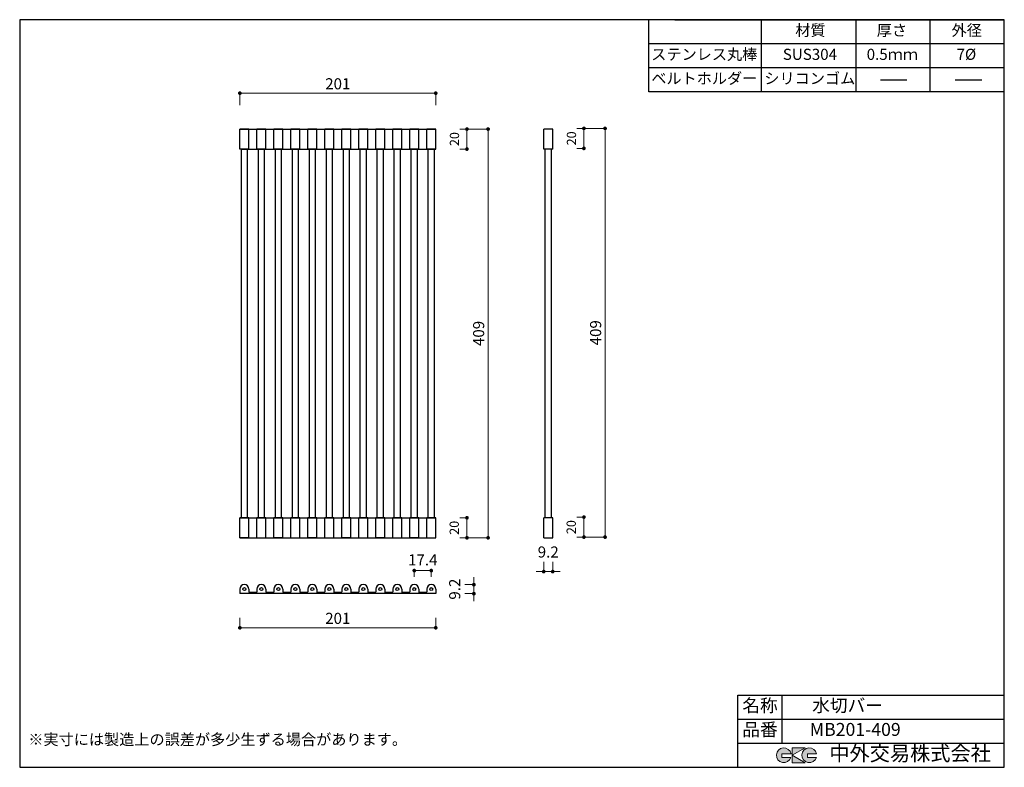
# Model space of a CAD drawing. Units: millimetres. Extents: x 174 to 2834, y 4 to 2024.
import ezdxf
from ezdxf.enums import TextEntityAlignment as Align

# ---------------------------------------------------------------- set-up
doc = ezdxf.new("R2010")
doc.units = ezdxf.units.MM
doc.header["$LTSCALE"] = 4
doc.layers.get('0').update_dxf_attribs({"plot": 0})
doc.layers.add('実形', color=7, linetype='Continuous')
doc.layers.add('枠', color=7, linetype='Continuous')
doc.styles.add('ms明朝', font='MS Mincho.ttf')
doc.styles.get("Standard").update_dxf_attribs({"font": 'txt.shx', "bigfont": 'bigfont.shx'})
doc.dimstyles.new('ISO-25', dxfattribs={"dimtxt": 25, "dimasz": 35, "dimexe": 0, "dimexo": 65, "dimgap": 6.25, "dimtad": 1, "dimdsep": 46, "dimtxsty": 'Standard', "dimblk": 'DOTSMALL', "dimcen": 2.5, "dimadec": 0, "dimazin": 0, "dimtfac": 1, "dimtmove": 0, "dimatfit": 3, "dimldrblk": 'OPEN30', "dimfxl": 1, "dimlwd": 15, "dimlwe": 15, "dimarcsym": 0})

# ---------------------------------------------------------------- blocks, each defined once
blk = doc.blocks.new('_Dot')
at = {"color": 0, "lineweight": -2}
blk.add_line((-0.5, 0), (-1, 0), dxfattribs=at)
at = {"color": 0, "const_width": 0.5}
blk.add_lwpolyline([(-0.25, 0, 1), (0.25, 0, 1)], format="xyb", close=True, dxfattribs=at)
blk = doc.blocks.new('*D86')
at = {"layer": 'Defpoints', "color": 0}
for p in [(1298, 1728.4), (1298, 1674.4), (1382.3, 1674.4)]:
    blk.add_point(p, dxfattribs=at)
at = {"layer": '実形', "color": 0, "lineweight": 18}
for p, q in [((1363, 1728.4), (1382.3, 1728.4)), ((1382.3, 1718.4), (1382.3, 1684.4)), ((1363, 1674.4), (1382.3, 1674.4))]:
    blk.add_line(p, q, dxfattribs=at)
at = {"layer": '実形', "color": 0, "lineweight": 18, "xscale": 10, "yscale": 10, "zscale": 10}
for p, rotation in [((1382.3, 1728.4), 90), ((1382.3, 1674.4), 270)]:
    blk.add_blockref('_Dot', p, dxfattribs=dict(at, rotation=rotation))
at = {"layer": '実形', "color": 0, "insert": (1351.8, 1701.4), "char_height": 25, "attachment_point": 5, "rotation": 90}
blk.add_mtext('20', dxfattribs=at)
blk = doc.blocks.new('_Open30')
at = {"color": 0, "lineweight": -2}
for p, q in [((-1, 0.27), (0, 0)), ((0, 0), (-1, -0.27)), ((0, 0), (-1, 0))]:
    blk.add_line(p, q, dxfattribs=at)
blk = doc.blocks.new('*D87')
at = {"layer": 'Defpoints', "color": 0}
for p in [(1298, 678.1), (1298, 624.1), (1382.3, 624.1)]:
    blk.add_point(p, dxfattribs=at)
at = {"layer": '実形', "color": 0, "lineweight": 18}
for p, q in [((1363, 678.1), (1382.3, 678.1)), ((1382.3, 668.1), (1382.3, 634.1)), ((1363, 624.1), (1382.3, 624.1))]:
    blk.add_line(p, q, dxfattribs=at)
at = {"layer": '実形', "color": 0, "lineweight": 18, "xscale": 10, "yscale": 10, "zscale": 10}
for p, rotation in [((1382.3, 678.1), 90), ((1382.3, 624.1), 270)]:
    blk.add_blockref('_Dot', p, dxfattribs=dict(at, rotation=rotation))
at = {"layer": '実形', "color": 0, "insert": (1351.2, 651.1), "char_height": 25, "attachment_point": 5, "rotation": 90}
blk.add_mtext('20', dxfattribs=at)
blk = doc.blocks.new('*D88')
at = {"layer": 'Defpoints', "color": 0}
for p in [(1298, 1728.4), (1298, 624.1), (1439.4, 624.1)]:
    blk.add_point(p, dxfattribs=at)
at = {"layer": '実形', "color": 0, "lineweight": 18}
for p, q in [((1363, 1728.4), (1439.4, 1728.4)), ((1439.4, 1718.4), (1439.4, 634.1)), ((1363, 624.1), (1439.4, 624.1))]:
    blk.add_line(p, q, dxfattribs=at)
at = {"layer": '実形', "color": 0, "lineweight": 18, "xscale": 10, "yscale": 10, "zscale": 10}
for p, rotation in [((1439.4, 1728.4), 90), ((1439.4, 624.1), 270)]:
    blk.add_blockref('_Dot', p, dxfattribs=dict(at, rotation=rotation))
at = {"layer": '実形', "color": 0, "insert": (1417.8, 1176.2), "char_height": 30, "attachment_point": 5, "rotation": 90}
blk.add_mtext('409', dxfattribs=at)
blk = doc.blocks.new('*D89')
at = {"layer": 'Defpoints', "color": 0}
for p in [(768.8, 473.2), (1298, 473.2), (1298, 381)]:
    blk.add_point(p, dxfattribs=at)
at = {"layer": '実形', "color": 0, "lineweight": 18}
for p, q in [((768.8, 408.2), (768.8, 381)), ((1298, 408.2), (1298, 381)), ((778.8, 381), (1288, 381))]:
    blk.add_line(p, q, dxfattribs=at)
at = {"layer": '実形', "color": 0, "lineweight": 18, "xscale": 10, "yscale": 10, "zscale": 10, "rotation": 180}
blk.add_blockref('_Dot', (768.8, 381), dxfattribs=at)
at = {"layer": '実形', "color": 0, "lineweight": 18, "xscale": 10, "yscale": 10, "zscale": 10}
blk.add_blockref('_Dot', (1298, 381), dxfattribs=at)
at = {"layer": '実形', "color": 0, "insert": (1033.4, 402.6), "char_height": 30, "attachment_point": 5}
blk.add_mtext('201', dxfattribs=at)
blk = doc.blocks.new('*D90')
at = {"layer": 'Defpoints', "color": 0}
for p in [(1311.7, 497.5), (1311.7, 473.2), (1401, 473.2)]:
    blk.add_point(p, dxfattribs=at)
at = {"layer": '実形', "color": 0, "lineweight": 18}
for p, q in [((1401, 507.5), (1401, 517.5)), ((1376.7, 497.5), (1401, 497.5)), ((1401, 497.5), (1401, 473.2)), ((1376.7, 473.2), (1401, 473.2)), ((1401, 463.2), (1401, 453.2))]:
    blk.add_line(p, q, dxfattribs=at)
at = {"layer": '実形', "color": 0, "lineweight": 18, "xscale": 10, "yscale": 10, "zscale": 10}
for p, rotation in [((1401, 497.5), 270), ((1401, 473.2), 90)]:
    blk.add_blockref('_Dot', p, dxfattribs=dict(at, rotation=rotation))
at = {"layer": '実形', "color": 0, "insert": (1353.1, 485.4), "char_height": 30, "attachment_point": 5, "rotation": 90}
blk.add_mtext('9.2', dxfattribs=at)
blk = doc.blocks.new('*D91')
at = {"layer": 'Defpoints', "color": 0}
for p in [(1285.9, 535.6), (1240, 453.3), (1285.9, 453.3)]:
    blk.add_point(p, dxfattribs=at)
at = {"layer": '実形', "color": 0, "lineweight": 18}
for p, q in [((1240, 518.3), (1240, 535.6)), ((1250, 535.6), (1275.9, 535.6)), ((1285.9, 518.3), (1285.9, 535.6))]:
    blk.add_line(p, q, dxfattribs=at)
at = {"layer": '実形', "color": 0, "lineweight": 18, "xscale": 10, "yscale": 10, "zscale": 10, "rotation": 180}
blk.add_blockref('_Dot', (1240, 535.6), dxfattribs=at)
at = {"layer": '実形', "color": 0, "lineweight": 18, "xscale": 10, "yscale": 10, "zscale": 10}
blk.add_blockref('_Dot', (1285.9, 535.6), dxfattribs=at)
at = {"layer": '実形', "color": 0, "insert": (1262.9, 560.5), "char_height": 30, "attachment_point": 5}
blk.add_mtext('17.4', dxfattribs=at)
blk = doc.blocks.new('*D92')
at = {"layer": 'Defpoints', "color": 0}
for p in [(1614, 1730.3), (1614, 1676.3), (1698.3, 1676.3)]:
    blk.add_point(p, dxfattribs=at)
at = {"layer": '実形', "color": 0, "lineweight": 18}
for p, q in [((1679, 1730.3), (1698.3, 1730.3)), ((1698.3, 1720.3), (1698.3, 1686.3)), ((1679, 1676.3), (1698.3, 1676.3))]:
    blk.add_line(p, q, dxfattribs=at)
at = {"layer": '実形', "color": 0, "lineweight": 18, "xscale": 10, "yscale": 10, "zscale": 10}
for p, rotation in [((1698.3, 1730.3), 90), ((1698.3, 1676.3), 270)]:
    blk.add_blockref('_Dot', p, dxfattribs=dict(at, rotation=rotation))
at = {"layer": '実形', "color": 0, "insert": (1667.9, 1703.3), "char_height": 25, "attachment_point": 5, "rotation": 90}
blk.add_mtext('20', dxfattribs=at)
blk = doc.blocks.new('*D93')
at = {"layer": 'Defpoints', "color": 0}
for p in [(1614, 680), (1614, 626), (1698.3, 626)]:
    blk.add_point(p, dxfattribs=at)
at = {"layer": '実形', "color": 0, "lineweight": 18}
for p, q in [((1679, 680), (1698.3, 680)), ((1698.3, 670), (1698.3, 636)), ((1679, 626), (1698.3, 626))]:
    blk.add_line(p, q, dxfattribs=at)
at = {"layer": '実形', "color": 0, "lineweight": 18, "xscale": 10, "yscale": 10, "zscale": 10}
for p, rotation in [((1698.3, 680), 90), ((1698.3, 626), 270)]:
    blk.add_blockref('_Dot', p, dxfattribs=dict(at, rotation=rotation))
at = {"layer": '実形', "color": 0, "insert": (1667.2, 653), "char_height": 25, "attachment_point": 5, "rotation": 90}
blk.add_mtext('20', dxfattribs=at)
blk = doc.blocks.new('*D94')
at = {"layer": 'Defpoints', "color": 0}
for p in [(1614, 1730.3), (1614, 626), (1755.4, 626)]:
    blk.add_point(p, dxfattribs=at)
at = {"layer": '実形', "color": 0, "lineweight": 18}
for p, q in [((1679, 1730.3), (1755.4, 1730.3)), ((1755.4, 1720.3), (1755.4, 636)), ((1679, 626), (1755.4, 626))]:
    blk.add_line(p, q, dxfattribs=at)
at = {"layer": '実形', "color": 0, "lineweight": 18, "xscale": 10, "yscale": 10, "zscale": 10}
for p, rotation in [((1755.4, 1730.3), 90), ((1755.4, 626), 270)]:
    blk.add_blockref('_Dot', p, dxfattribs=dict(at, rotation=rotation))
at = {"layer": '実形', "color": 0, "insert": (1733.8, 1178.1), "char_height": 30, "attachment_point": 5, "rotation": 90}
blk.add_mtext('409', dxfattribs=at)
blk = doc.blocks.new('*D95')
at = {"layer": 'Defpoints', "color": 0}
for p in [(1589.7, 624.1), (1614, 624.1), (1614, 532.8)]:
    blk.add_point(p, dxfattribs=at)
at = {"layer": '実形', "color": 0, "lineweight": 18}
for p, q in [((1589.7, 559.1), (1589.7, 532.8)), ((1614, 559.1), (1614, 532.8)), ((1579.7, 532.8), (1569.7, 532.8)), ((1589.7, 532.8), (1614, 532.8)), ((1624, 532.8), (1634, 532.8))]:
    blk.add_line(p, q, dxfattribs=at)
at = {"layer": '実形', "color": 0, "lineweight": 18, "xscale": 10, "yscale": 10, "zscale": 10}
blk.add_blockref('_Dot', (1589.7, 532.8), dxfattribs=at)
at = {"layer": '実形', "color": 0, "lineweight": 18, "xscale": 10, "yscale": 10, "zscale": 10, "rotation": 180}
blk.add_blockref('_Dot', (1614, 532.8), dxfattribs=at)
at = {"layer": '実形', "color": 0, "insert": (1601.9, 581.8), "char_height": 30, "attachment_point": 5}
blk.add_mtext('9.2', dxfattribs=at)
blk = doc.blocks.new('*D96')
at = {"layer": 'Defpoints', "color": 0}
for p in [(1298, 1825.4), (768.8, 1728.4), (1298, 1728.4)]:
    blk.add_point(p, dxfattribs=at)
at = {"layer": '実形', "color": 0, "lineweight": 18}
for p, q in [((768.8, 1793.4), (768.8, 1825.4)), ((778.8, 1825.4), (1288, 1825.4)), ((1298, 1793.4), (1298, 1825.4))]:
    blk.add_line(p, q, dxfattribs=at)
at = {"layer": '実形', "color": 0, "lineweight": 18, "xscale": 10, "yscale": 10, "zscale": 10, "rotation": 180}
blk.add_blockref('_Dot', (768.8, 1825.4), dxfattribs=at)
at = {"layer": '実形', "color": 0, "lineweight": 18, "xscale": 10, "yscale": 10, "zscale": 10}
blk.add_blockref('_Dot', (1298, 1825.4), dxfattribs=at)
at = {"layer": '実形', "color": 0, "insert": (1033.4, 1847), "char_height": 30, "attachment_point": 5}
blk.add_mtext('201', dxfattribs=at)

msp = doc.modelspace()

# ---------------------------------------------------------------- hatches: boundary and pattern name
at = {"layer": '実形'}
h = msp.add_hatch(color=0, dxfattribs=at)
edge = h.paths.add_edge_path()
edge.add_arc((2307.166, 36.5), 20, 11.647724, 342.656106)
edge.add_line((2326.257, 30.538), (2302.166, 30.538))
edge.add_line((2302.166, 30.538), (2302.166, 40.538))
edge.add_line((2302.166, 40.538), (2326.754, 40.538))
edge = h.paths.add_edge_path()
edge.add_arc((2238.256, 36.5), 20, 11.647724, 342.656106)
edge.add_line((2257.346, 30.538), (2233.256, 30.538))
edge.add_line((2233.256, 30.538), (2233.256, 40.538))
edge.add_line((2233.256, 40.538), (2257.844, 40.538))
h.paths.add_polyline_path([(2295.642, 56.5), (2260.642, 56.5), (2260.642, 16.5), (2295.642, 16.5), (2260.642, 36.5)])

# ---------------------------------------------------------------- linework, layer by layer
at = {"layer": '実形', "color": 0}
for p, q in [((174, 2024), (174, 4)), ((1874, 1829), (1874, 2024)), ((2178.243, 1829), (2178.243, 2024)), ((2434, 1829), (2434, 2024)), ((2634, 1829), (2634, 2024)), ((2834, 4), (2834, 2024)), ((2114, 199), (2834, 199)), ((2114, 4), (2114, 199)), ((2234, 134), (2234, 199)), ((2234, 69), (2234, 199)), ((2114, 134), (2834, 134)), ((2114, 69), (2834, 69)), ((2234, 69), (2834, 69))]:
    msp.add_line(p, q, dxfattribs=at)
at = {"layer": '実形'}
for p, q in [((2499.246, 1861.5), (2570.724, 1861.5)), ((2701.428, 1861.5), (2772.906, 1861.5)), ((793.122, 1728.389), (768.822, 1728.389)), ((768.822, 1674.389), (768.822, 1728.389)), ((768.822, 1728.389), (1298.022, 1728.389)), ((793.122, 1674.389), (793.122, 1728.389)), ((839.022, 1728.389), (814.722, 1728.389)), ((814.722, 1674.389), (814.722, 1728.389)), ((839.022, 1674.389), (839.022, 1728.389)), ((884.922, 1728.389), (860.622, 1728.389)), ((860.622, 1674.389), (860.622, 1728.389)), ((884.922, 1674.389), (884.922, 1728.389)), ((930.822, 1728.389), (906.522, 1728.389)), ((906.522, 1674.389), (906.522, 1728.389)), ((930.822, 1674.389), (930.822, 1728.389)), ((976.722, 1728.389), (952.422, 1728.389)), ((952.422, 1674.389), (952.422, 1728.389)), ((976.722, 1674.389), (976.722, 1728.389)), ((1022.622, 1728.389), (998.322, 1728.389)), ((998.322, 1674.389), (998.322, 1728.389)), ((1022.622, 1674.389), (1022.622, 1728.389)), ((1068.522, 1728.389), (1044.222, 1728.389)), ((1044.222, 1674.389), (1044.222, 1728.389)), ((1068.522, 1674.389), (1068.522, 1728.389)), ((1114.422, 1728.389), (1090.122, 1728.389)), ((1090.122, 1674.389), (1090.122, 1728.389)), ((1114.422, 1674.389), (1114.422, 1728.389)), ((1160.322, 1728.389), (1136.022, 1728.389)), ((1136.022, 1674.389), (1136.022, 1728.389)), ((1160.322, 1674.389), (1160.322, 1728.389)), ((1206.222, 1728.389), (1181.922, 1728.389)), ((1181.922, 1674.389), (1181.922, 1728.389)), ((1206.222, 1674.389), (1206.222, 1728.389)), ((1252.122, 1728.389), (1227.822, 1728.389)), ((1227.822, 1674.389), (1227.822, 1728.389)), ((1252.122, 1674.389), (1252.122, 1728.389)), ((1298.022, 1728.389), (1273.722, 1728.389)), ((1273.722, 1674.389), (1273.722, 1728.389)), ((1298.022, 1674.389), (1298.022, 1728.389)), ((1614.039, 1728.389), (1589.739, 1728.389)), ((1589.739, 1674.389), (1589.739, 1728.389)), ((1614.039, 1674.389), (1614.039, 1728.389)), ((793.122, 1674.389), (768.822, 1674.389)), ((772.062, 1674.389), (772.062, 678.089)), ((772.062, 1674.389), (1298.022, 1674.389)), ((789.882, 678.089), (789.882, 1674.389)), ((839.022, 1674.389), (814.722, 1674.389)), ((817.962, 1674.389), (817.962, 678.089)), ((835.782, 678.089), (835.782, 1674.389)), ((884.922, 1674.389), (860.622, 1674.389)), ((863.862, 1674.389), (863.862, 678.089)), ((881.682, 678.089), (881.682, 1674.389)), ((930.822, 1674.389), (906.522, 1674.389)), ((909.762, 1674.389), (909.762, 678.089)), ((927.582, 678.089), (927.582, 1674.389)), ((976.722, 1674.389), (952.422, 1674.389)), ((955.662, 1674.389), (955.662, 678.089)), ((973.482, 678.089), (973.482, 1674.389)), ((1022.622, 1674.389), (998.322, 1674.389)), ((1001.562, 1674.389), (1001.562, 678.089)), ((1019.382, 678.089), (1019.382, 1674.389)), ((1068.522, 1674.389), (1044.222, 1674.389)), ((1047.462, 1674.389), (1047.462, 678.089)), ((1065.282, 678.089), (1065.282, 1674.389)), ((1114.422, 1674.389), (1090.122, 1674.389)), ((1093.362, 1674.389), (1093.362, 678.089)), ((1111.182, 678.089), (1111.182, 1674.389)), ((1160.322, 1674.389), (1136.022, 1674.389)), ((1139.262, 1674.389), (1139.262, 678.089)), ((1157.082, 678.089), (1157.082, 1674.389)), ((1206.222, 1674.389), (1181.922, 1674.389)), ((1185.162, 1674.389), (1185.162, 678.089)), ((1202.982, 678.089), (1202.982, 1674.389)), ((1252.122, 1674.389), (1227.822, 1674.389)), ((1231.062, 1674.389), (1231.062, 678.089)), ((1248.882, 678.089), (1248.882, 1674.389)), ((1298.022, 1674.389), (1273.722, 1674.389)), ((1276.962, 1674.389), (1276.962, 678.089)), ((1294.782, 678.089), (1294.782, 1674.389)), ((1614.039, 1674.389), (1589.739, 1674.389)), ((1592.979, 1674.389), (1592.979, 678.089)), ((1610.799, 678.089), (1610.799, 1674.389)), ((793.122, 678.089), (768.822, 678.089)), ((768.822, 624.089), (768.822, 678.089)), ((768.822, 678.089), (1298.022, 678.089)), ((793.122, 624.089), (793.122, 678.089)), ((839.022, 678.089), (814.722, 678.089)), ((814.722, 624.089), (814.722, 678.089)), ((839.022, 624.089), (839.022, 678.089)), ((884.922, 678.089), (860.622, 678.089)), ((860.622, 624.089), (860.622, 678.089)), ((884.922, 624.089), (884.922, 678.089)), ((930.822, 678.089), (906.522, 678.089)), ((906.522, 624.089), (906.522, 678.089)), ((930.822, 624.089), (930.822, 678.089)), ((976.722, 678.089), (952.422, 678.089)), ((952.422, 624.089), (952.422, 678.089)), ((976.722, 624.089), (976.722, 678.089)), ((1022.622, 678.089), (998.322, 678.089)), ((998.322, 624.089), (998.322, 678.089)), ((1022.622, 624.089), (1022.622, 678.089)), ((1068.522, 678.089), (1044.222, 678.089)), ((1044.222, 624.089), (1044.222, 678.089)), ((1068.522, 624.089), (1068.522, 678.089)), ((1114.422, 678.089), (1090.122, 678.089)), ((1090.122, 624.089), (1090.122, 678.089)), ((1114.422, 624.089), (1114.422, 678.089)), ((1160.322, 678.089), (1136.022, 678.089)), ((1136.022, 624.089), (1136.022, 678.089)), ((1160.322, 624.089), (1160.322, 678.089)), ((1206.222, 678.089), (1181.922, 678.089)), ((1181.922, 624.089), (1181.922, 678.089)), ((1206.222, 624.089), (1206.222, 678.089)), ((1252.122, 678.089), (1227.822, 678.089)), ((1227.822, 624.089), (1227.822, 678.089)), ((1252.122, 624.089), (1252.122, 678.089)), ((1298.022, 678.089), (1273.722, 678.089)), ((1273.722, 624.089), (1273.722, 678.089)), ((1298.022, 624.089), (1298.022, 678.089)), ((1614.039, 678.089), (1589.739, 678.089)), ((1589.739, 624.089), (1589.739, 678.089)), ((1614.039, 624.089), (1614.039, 678.089)), ((793.122, 624.089), (768.822, 624.089)), ((768.822, 624.089), (1298.022, 624.089)), ((814.722, 624.089), (839.022, 624.089)), ((884.922, 624.089), (860.622, 624.089)), ((906.522, 624.089), (930.822, 624.089)), ((976.722, 624.089), (952.422, 624.089)), ((998.322, 624.089), (1022.622, 624.089)), ((1068.522, 624.089), (1044.222, 624.089)), ((1090.122, 624.089), (1114.422, 624.089)), ((1160.322, 624.089), (1136.022, 624.089)), ((1181.922, 624.089), (1206.222, 624.089)), ((1252.122, 624.089), (1227.822, 624.089)), ((1273.722, 624.089), (1298.022, 624.089)), ((1589.739, 624.089), (1614.039, 624.089)), ((768.822, 485.399), (768.822, 473.249)), ((793.122, 485.399), (793.122, 477.839)), ((814.722, 485.399), (814.722, 477.839)), ((839.022, 485.399), (839.022, 477.839)), ((860.622, 485.399), (860.622, 477.839)), ((884.922, 485.399), (884.922, 477.839)), ((906.522, 485.399), (906.522, 477.839)), ((930.822, 485.399), (930.822, 477.839)), ((930.822, 485.399), (930.822, 477.839)), ((952.422, 485.399), (952.422, 477.839)), ((976.722, 485.399), (976.722, 477.839)), ((998.322, 485.399), (998.322, 477.839)), ((1022.622, 485.399), (1022.622, 477.839)), ((1044.222, 485.399), (1044.222, 477.839)), ((1068.522, 485.399), (1068.522, 477.839)), ((1068.522, 485.399), (1068.522, 477.839)), ((1090.122, 485.399), (1090.122, 477.839)), ((1114.422, 485.399), (1114.422, 477.839)), ((1136.022, 485.399), (1136.022, 477.839)), ((1160.322, 485.399), (1160.322, 477.839)), ((1181.922, 485.399), (1181.922, 477.839)), ((1206.222, 485.399), (1206.222, 477.839)), ((1206.222, 485.399), (1206.222, 477.839)), ((1227.822, 485.399), (1227.822, 477.839)), ((1252.122, 485.399), (1252.122, 477.839)), ((1273.722, 485.399), (1273.722, 477.839)), ((1298.022, 485.399), (1298.022, 477.839)), ((1298.022, 481.619), (1298.022, 473.249)), ((1298.022, 473.249), (768.822, 473.249)), ((813.372, 476.489), (794.472, 476.489)), ((859.272, 476.489), (840.372, 476.489)), ((905.172, 476.489), (886.272, 476.489)), ((951.072, 476.489), (932.172, 476.489)), ((996.972, 476.489), (978.072, 476.489)), ((1042.872, 476.489), (1023.972, 476.489)), ((1298.022, 473.249), (1044.222, 473.249)), ((1088.772, 476.489), (1069.872, 476.489)), ((1134.672, 476.489), (1115.772, 476.489)), ((1180.572, 476.489), (1161.672, 476.489)), ((1298.022, 473.249), (1181.922, 473.249)), ((1226.472, 476.489), (1207.572, 476.489)), ((1272.372, 476.489), (1253.472, 476.489))]:
    msp.add_line(p, q, dxfattribs=at)
at = {"layer": '実形', "color": 0, "lineweight": 5}
for p, q in [((2260.642, 56.5), (2260.642, 16.5)), ((2260.642, 36.5), (2295.642, 56.5)), ((2295.642, 56.5), (2260.642, 56.5)), ((2257.844, 40.538), (2233.256, 40.538)), ((2233.256, 40.538), (2233.256, 30.538)), ((2326.754, 40.538), (2302.166, 40.538)), ((2302.166, 40.538), (2302.166, 30.538))]:
    msp.add_line(p, q, dxfattribs=at)
at = {"layer": '実形'}
for centre in [(780.972, 485.399), (826.872, 485.399), (872.772, 485.399), (918.672, 485.399), (918.672, 485.399), (964.572, 485.399), (1010.472, 485.399), (1056.372, 485.399), (1056.372, 485.399), (1102.272, 485.399), (1148.172, 485.399), (1194.072, 485.399), (1194.072, 485.399), (1239.972, 485.399), (1285.872, 485.399)]:
    msp.add_circle(centre, 4.05, dxfattribs=at)
for centre, radius, start, end in [((780.972, 485.399), 12.15, 0, 180), ((826.872, 485.399), 12.15, 0, 180), ((872.772, 485.399), 12.15, 0, 180), ((918.672, 485.399), 12.15, 0, 180), ((918.672, 485.399), 12.15, 0, 180), ((964.572, 485.399), 12.15, 0, 180), ((1010.472, 485.399), 12.15, 0, 180), ((1056.372, 485.399), 12.15, 0, 180), ((1056.372, 485.399), 12.15, 0, 180), ((1102.272, 485.399), 12.15, 0, 180), ((1148.172, 485.399), 12.15, 0, 180), ((1194.072, 485.399), 12.15, 0, 180), ((1194.072, 485.399), 12.15, 0, 180), ((1239.972, 485.399), 12.15, 0, 180), ((1285.872, 485.399), 12.15, 0, 180), ((794.472, 477.839), 1.35, 180, 270), ((813.372, 477.839), 1.35, 270, 360), ((840.372, 477.839), 1.35, 180, 270), ((859.272, 477.839), 1.35, 270, 360), ((886.272, 477.839), 1.35, 180, 270), ((905.172, 477.839), 1.35, 270, 0), ((932.172, 477.839), 1.35, 180, 270), ((932.172, 477.839), 1.35, 180, 270), ((951.072, 477.839), 1.35, 270, 0), ((978.072, 477.839), 1.35, 180, 270), ((996.972, 477.839), 1.35, 270, 0), ((1023.972, 477.839), 1.35, 180, 270), ((1042.872, 477.839), 1.35, 270, 0), ((1069.872, 477.839), 1.35, 180, 270), ((1069.872, 477.839), 1.35, 180, 270), ((1088.772, 477.839), 1.35, 270, 0), ((1115.772, 477.839), 1.35, 180, 270), ((1134.672, 477.839), 1.35, 270, 0), ((1161.672, 477.839), 1.35, 180, 270), ((1180.572, 477.839), 1.35, 270, 0), ((1207.572, 477.839), 1.35, 180, 270), ((1207.572, 477.839), 1.35, 180, 270), ((1226.472, 477.839), 1.35, 270, 0), ((1253.472, 477.839), 1.35, 180, 270), ((1272.372, 477.839), 1.35, 270, 0)]:
    msp.add_arc(centre, radius, start, end, dxfattribs=at)
at = {"layer": '実形', "color": 0, "lineweight": 5}
for centre in [(2238.256, 36.5), (2307.166, 36.5)]:
    msp.add_arc(centre, 20, 11.647724, 342.656106, dxfattribs=at)
at = {"layer": '枠', "color": 0}
for p, q in [((2834, 2024), (174, 2024)), ((1944, 2024), (2834, 2024)), ((2834, 1959), (1874, 1959)), ((174, 4), (2834, 4))]:
    msp.add_line(p, q, dxfattribs=at)
at = {"layer": '枠'}
for p, q in [((2834, 1894), (1874, 1894)), ((2834, 1829), (1874, 1829))]:
    msp.add_line(p, q, dxfattribs=at)
at = {"layer": '枠', "color": 0, "lineweight": 5}
for p, q in [((2233.256, 30.538), (2257.346, 30.538)), ((2295.642, 16.5), (2260.642, 36.5)), ((2302.166, 30.538), (2326.257, 30.538)), ((2260.642, 16.5), (2295.642, 16.5))]:
    msp.add_line(p, q, dxfattribs=at)

# ---------------------------------------------------------------- texts
at = {"layer": '実形', "color": 0}
for s, height, p in [('ステンレス丸棒', 30, (2023.496, 1926.5)), ('ベルトホルダー', 30, (2023.496, 1861.5)), ('名称', 35, (2174, 166.5)), ('品番', 35, (2174, 101.5))]:
    msp.add_text(s, height=height, dxfattribs=at).set_placement(p, align=Align.MIDDLE)
at = {"layer": '実形'}
for s, p in [('SUS304', (2308.878, 1926.5)), ('0.5ｍｍ', (2531.519, 1926.5)), ('7%%c', (2731.519, 1926.5)), ('シリコンゴム', (2308.445, 1861.5)), ('※実寸には製造上の誤差が多少生ずる場合があります。', (708.862, 75.371))]:
    msp.add_text(s, height=30, dxfattribs=at).set_placement(p, align=Align.MIDDLE)
at = {"layer": '実形', "style": 'ms明朝'}
for s, p in [('水切バー', (2410.61, 166.782)), ('MB201-409', (2431.231, 101.782))]:
    msp.add_text(s, height=35, dxfattribs=at).set_placement(p, align=Align.MIDDLE)
at = {"layer": '実形', "color": 0, "style": 'ms明朝'}
msp.add_text('中外交易株式会社', height=40, dxfattribs=at).set_placement((2579.525, 36.5), align=Align.MIDDLE)
at = {"layer": '枠', "color": 0}
for s, p in [('材質', (2310.248, 1991.5)), ('厚さ', (2530.361, 1991.5)), ('外径', (2732.543, 1991.5))]:
    msp.add_text(s, height=30, dxfattribs=at).set_placement(p, align=Align.MIDDLE)

# ---------------------------------------------------------------- dimensions: what is measured, and where the dimension line sits
at = {"layer": '実形'}
for base, p1, p2, text, picture, middle in [((1298.022, 1825.443), (768.822, 1728.389), (1298.022, 1728.389), '201', '*D96', (1033.422, 1847.043)), ((1285.872, 535.636), (1239.972, 453.346), (1285.872, 453.346), '17.4', '*D91', (1262.922, 560.536)), ((1298.022, 381.016), (768.822, 473.249), (1298.022, 473.249), '201', '*D89', (1033.422, 402.616))]:
    dim = msp.add_linear_dim(base=base, p1=p1, p2=p2, text=text, dimstyle='ISO-25', override={"dimtxt": 30, "dimasz": 10, "dimgap": 6.6, "dimblk": 'Dot', "dimtmove": 2, "dimlwd": 18, "dimlwe": 18}, dxfattribs=at)
    dim.commit()
    dim.dimension.update_dxf_attribs({"geometry": picture, "text_midpoint": middle})
for base, p1, p2, text, override, picture, middle in [((1382.288, 1674.389), (1298.022, 1728.389), (1298.022, 1674.389), '20', {"dimtxt": 25, "dimasz": 10, "dimgap": 6.6, "dimblk": 'Dot', "dimtmove": 2, "dimlwd": 18, "dimlwe": 18}, '*D86', (1351.842, 1701.389)), ((1698.305, 1676.267), (1614.039, 1730.267), (1614.039, 1676.267), '20', {"dimtxt": 25, "dimasz": 10, "dimgap": 6.6, "dimblk": 'Dot', "dimtmove": 2, "dimlwd": 18, "dimlwe": 18}, '*D92', (1667.86, 1703.267)), ((1382.288, 624.089), (1298.022, 678.089), (1298.022, 624.089), '20', {"dimtxt": 25, "dimasz": 10, "dimgap": 6.6, "dimblk": 'Dot', "dimtmove": 2, "dimlwd": 18, "dimlwe": 18}, '*D87', (1351.226, 651.089)), ((1698.305, 625.967), (1614.039, 679.967), (1614.039, 625.967), '20', {"dimtxt": 25, "dimasz": 10, "dimgap": 6.6, "dimblk": 'Dot', "dimtmove": 2, "dimlwd": 18, "dimlwe": 18}, '*D93', (1667.244, 652.967)), ((1401.046, 473.249), (1311.664, 497.549), (1311.664, 473.249), '9.2', {"dimtxt": 30, "dimasz": 10, "dimgap": 6.6, "dimblk": 'Dot', "dimtmove": 2, "dimlwd": 18, "dimlwe": 18}, '*D90', (1353.138, 485.399))]:
    dim = msp.add_linear_dim(base=base, p1=p1, p2=p2, angle=90, text=text, dimstyle='ISO-25', override=override, dxfattribs=at)
    dim.commit()
    dim.dimension.update_dxf_attribs({"geometry": picture, "text_midpoint": middle, "dimtype": 160})
for base, p1, p2, picture, middle in [((1439.352, 624.089), (1298.022, 1728.389), (1298.022, 624.089), '*D88', (1417.752, 1176.239)), ((1755.37, 625.967), (1614.039, 1730.267), (1614.039, 625.967), '*D94', (1733.77, 1178.117))]:
    dim = msp.add_linear_dim(base=base, p1=p1, p2=p2, angle=90, text='409', dimstyle='ISO-25', override={"dimtxt": 30, "dimasz": 10, "dimgap": 6.6, "dimblk": 'Dot', "dimtmove": 2, "dimlwd": 18, "dimlwe": 18}, dxfattribs=at)
    dim.commit()
    dim.dimension.update_dxf_attribs({"geometry": picture, "text_midpoint": middle})
dim = msp.add_linear_dim(base=(1614.039, 532.842), p1=(1589.739, 624.089), p2=(1614.039, 624.089), text='9.2', dimstyle='ISO-25', override={"dimtxt": 30, "dimasz": 10, "dimgap": 6.6, "dimblk": 'Dot', "dimtmove": 2, "dimlwd": 18, "dimlwe": 18}, dxfattribs=at)
dim.commit()
dim.dimension.update_dxf_attribs({"geometry": '*D95', "text_midpoint": (1601.889, 581.826), "dimtype": 160})

doc.saveas('drawing.dxf')
